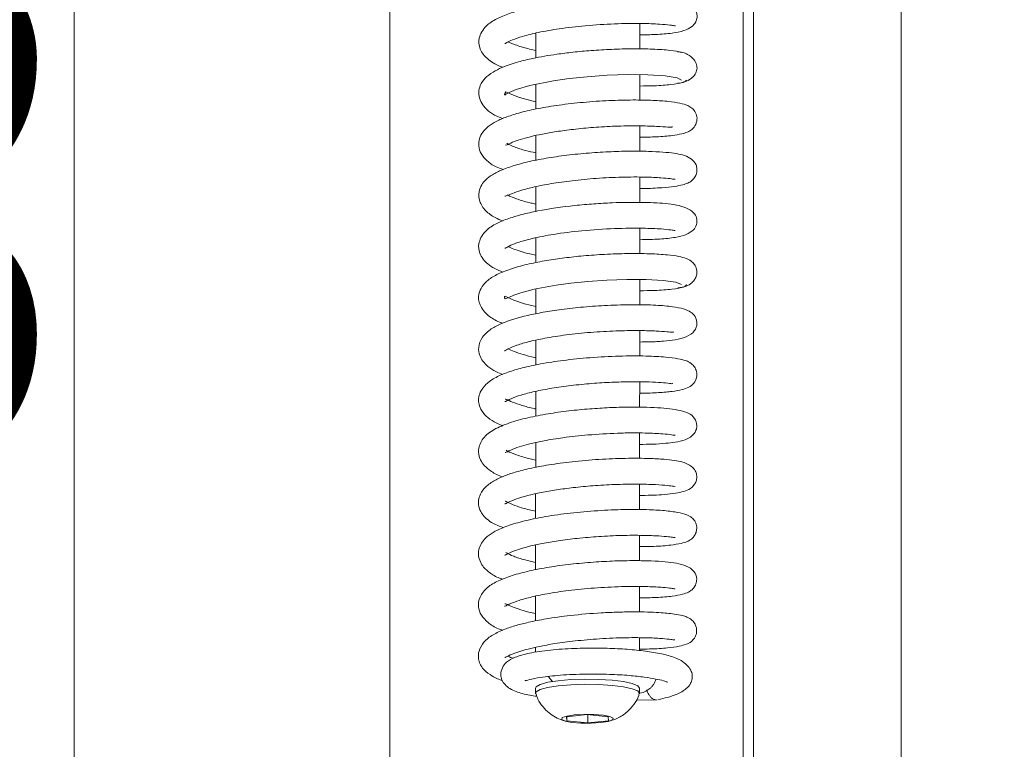
# Model space of a CAD drawing. Extents: x -4303 to -1204, y -1124 to 1377.
# Drawn here: x -2654 to -2559, y 342 to 412 of the extents above; entities that cross this region are included whole.
import ezdxf

# ---------------------------------------------------------------- set-up
doc = ezdxf.new("R2010")
doc.units = 0
doc.header["$LTSCALE"] = 5
for name, color, linetype in [('3', 1, 'Continuous'), ('LAYER14', 30, 'Continuous'), ('SLD-0', 7, 'Continuous')]:
    doc.layers.add(name, color=color, linetype=linetype)
doc.layers.add('Bemaßungen(Brunner)', color=7, linetype='Continuous', lineweight=25)
doc.styles.add('Brunner 2014', font='arial.ttf', dxfattribs={"height": 35})
doc.dimstyles.new('Brunner 2014', dxfattribs={"dimscale": 5, "dimtxt": 35, "dimasz": 5, "dimexe": 3.175, "dimexo": 0, "dimgap": 0.762, "dimtad": 1, "dimdec": 0, "dimrnd": 1e-08, "dimtxsty": 'Brunner 2014', "dimcen": 0.09, "dimdle": 10, "dimclrd": 7, "dimclre": 7, "dimclrt": 7, "dimadec": 1, "dimazin": 2, "dimtfac": 0.666667, "dimtdec": 0, "dimtmove": 0, "dimatfit": 3, "dimldrblk": 'Filled-1', "dimfxl": 1, "dimtolj": 1, "dimlwd": 5, "dimlwe": 5, "dimarcsym": 0})

# ---------------------------------------------------------------- blocks, each defined once
blk = doc.blocks.new('*D64')
at = {"layer": 'Defpoints', "color": 0, "lineweight": 5, "transparency": 16777216}
for p in [(-2536.202, 866.776), (-2397.341, 866.776), (-2573.742, 76.776)]:
    blk.add_point(p, dxfattribs=at)
at = {"layer": 'SLD-0', "color": 7, "linetype": 'Continuous', "lineweight": 5, "transparency": 16777216}
for p, q in [((-2536.202, 866.776), (-2381.466, 866.776)), ((-2397.341, 101.776), (-2397.341, 841.776)), ((-2573.742, 76.776), (-2381.466, 76.776))]:
    blk.add_line(p, q, dxfattribs=at)
at = {"layer": 'SLD-0', "color": 7, "lineweight": 5, "transparency": 16777216}
for points in [[(-2401.508, 841.776), (-2393.174, 841.776), (-2397.341, 866.776)], [(-2401.508, 101.776), (-2393.174, 101.776), (-2397.341, 76.776)]]:
    blk.add_solid(points, dxfattribs=at)
at = {"layer": 'SLD-0', "color": 7, "lineweight": 5, "transparency": 16777216, "insert": (-2436.891, 535.579), "char_height": 35, "attachment_point": 2, "rotation": 90, "style": 'Brunner 2014'}
blk.add_mtext('\\A1;790', dxfattribs=at)
blk = doc.blocks.new('Filled-1')
at = {"color": 0}
for p, q in [((0, 0), (-1, 0.1667)), ((-1, 0.1667), (-1, -0.1667)), ((-1, 0), (0, 0)), ((-1, -0.1667), (0, 0))]:
    blk.add_line(p, q, dxfattribs=at)
at = {"color": 0, "flags": 128}
blk.add_lwpolyline([(-1, -0.1667), (0, 0), (-1, 0.1667), (-1, -0.1667)], dxfattribs=at)
at = {"color": 0}
blk.add_solid([(-1, -0.1667), (0, 0), (-1, 0.1667), (-1, -0.1667)], dxfattribs=at)
blk = doc.blocks.new('*D65')
at = {"layer": '3', "color": 7, "linetype": 'Continuous', "lineweight": 5, "transparency": 16777216}
for p, q in [((-2447.049, 1096.596), (-2178.885, 1096.596)), ((-2194.76, 1071.596), (-2194.76, 101.776)), ((-2573.742, 76.776), (-2178.885, 76.776))]:
    blk.add_line(p, q, dxfattribs=at)
at = {"layer": '3', "color": 7, "lineweight": 5, "transparency": 16777216}
for points in [[(-2198.926, 1071.596), (-2190.593, 1071.596), (-2194.76, 1096.596)], [(-2198.926, 101.776), (-2190.593, 101.776), (-2194.76, 76.776)]]:
    blk.add_solid(points, dxfattribs=at)
at = {"layer": 'Defpoints', "color": 0, "lineweight": 5, "transparency": 16777216}
for p in [(-2447.049, 1096.596), (-2573.742, 76.776), (-2194.76, 76.776)]:
    blk.add_point(p, dxfattribs=at)
at = {"layer": '3', "color": 1, "lineweight": 5, "transparency": 16777216, "insert": (-2234.31, 596.154), "char_height": 35, "attachment_point": 2, "rotation": 90, "style": 'Brunner 2014'}
blk.add_mtext('\\A1;1020', dxfattribs=at)
blk = doc.blocks.new('*D67')
at = {"layer": 'Defpoints', "color": 0, "lineweight": 5, "transparency": 16777216}
for p in [(-2585.242, 658.176), (-2708.092, 253.176), (-2585.242, 253.176)]:
    blk.add_point(p, dxfattribs=at)
at = {"layer": 'SLD-0', "color": 7, "linetype": 'Continuous', "lineweight": 5, "transparency": 16777216}
for p, q in [((-2585.242, 658.176), (-2723.967, 658.176)), ((-2708.092, 633.176), (-2708.092, 278.176)), ((-2585.242, 253.176), (-2723.967, 253.176))]:
    blk.add_line(p, q, dxfattribs=at)
at = {"layer": 'SLD-0', "color": 7, "lineweight": 5, "transparency": 16777216}
for points in [[(-2712.259, 633.176), (-2703.925, 633.176), (-2708.092, 658.176)], [(-2712.259, 278.176), (-2703.925, 278.176), (-2708.092, 253.176)]]:
    blk.add_solid(points, dxfattribs=at)
at = {"layer": 'SLD-0', "color": 7, "lineweight": 5, "transparency": 16777216, "insert": (-2747.642, 409.741), "char_height": 35, "attachment_point": 2, "rotation": 90, "style": 'Brunner 2014'}
blk.add_mtext('\\A1;405', dxfattribs=at)
blk = doc.blocks.new('*D85')
at = {"layer": 'Bemaßungen(Brunner)', "color": 7, "linetype": 'Continuous', "lineweight": 5, "transparency": 16777216}
for p, q in [((-2617.942, 631.676), (-2664.188, 631.676)), ((-2648.313, 606.676), (-2648.313, 304.676)), ((-2617.942, 279.676), (-2664.188, 279.676))]:
    blk.add_line(p, q, dxfattribs=at)
at = {"layer": 'Bemaßungen(Brunner)', "color": 7, "lineweight": 5, "transparency": 16777216}
for points in [[(-2652.48, 606.676), (-2644.147, 606.676), (-2648.313, 631.676)], [(-2652.48, 304.676), (-2644.147, 304.676), (-2648.313, 279.676)]]:
    blk.add_solid(points, dxfattribs=at)
at = {"layer": 'Defpoints', "color": 0, "lineweight": 5, "transparency": 16777216}
for p in [(-2617.942, 631.676), (-2648.313, 279.676), (-2617.942, 279.676)]:
    blk.add_point(p, dxfattribs=at)
at = {"layer": 'Bemaßungen(Brunner)', "color": 7, "lineweight": 5, "transparency": 16777216, "insert": (-2670.005, 409.077), "char_height": 35, "attachment_point": 5, "rotation": 90, "style": 'Brunner 2014'}
blk.add_mtext('\\A1;352', dxfattribs=at)

msp = doc.modelspace()

# ---------------------------------------------------------------- linework, layer by layer
at = {"color": 7, "linetype": 'Continuous', "lineweight": 5}
for p, q in [((-2617.942, 631.676), (-2617.942, 279.676)), ((-2583.942, 246.091), (-2583.942, 450.676)), ((-2582.942, 450.676), (-2582.942, 245.676)), ((-2593.876, 409.291), (-2593.875, 411.742)), ((-2603.875, 410.819), (-2603.877, 408.432)), ((-2593.879, 404.367), (-2593.878, 406.81)), ((-2603.878, 405.891), (-2603.88, 403.506)), ((-2593.883, 399.447), (-2593.881, 401.886)), ((-2603.882, 400.948), (-2603.883, 398.58)), ((-2593.886, 394.517), (-2593.884, 396.957)), ((-2603.885, 396.042), (-2603.886, 393.659)), ((-2593.889, 389.589), (-2593.887, 392.036)), ((-2603.888, 391.113), (-2603.89, 388.727)), ((-2593.892, 384.662), (-2593.891, 387.106)), ((-2603.891, 386.191), (-2603.893, 383.804)), ((-2593.895, 379.734), (-2593.894, 382.188)), ((-2603.894, 381.26), (-2603.896, 378.876)), ((-2593.899, 374.801), (-2593.897, 377.255)), ((-2603.898, 376.343), (-2603.899, 373.946)), ((-2593.902, 369.887), (-2593.9, 372.336)), ((-2603.901, 371.409), (-2603.902, 369.026)), ((-2593.905, 364.96), (-2593.903, 367.404)), ((-2603.904, 366.483), (-2603.906, 364.089)), ((-2593.908, 360.04), (-2593.907, 362.479)), ((-2603.907, 361.557), (-2603.909, 359.17)), ((-2593.911, 355.106), (-2593.91, 357.549)), ((-2603.91, 356.632), (-2603.912, 354.247)), ((-2593.914, 351.401), (-2593.913, 352.625)), ((-2603.914, 351.708), (-2603.914, 351.232)), ((-2603.916, 347.789), (-2603.917, 347.297)), ((-2593.917, 347.29), (-2593.916, 347.783)), ((-2594.237, 346.617), (-2592.24, 346.65)), ((-2598.937, 345.227), (-2600.928, 345.027)), ((-2600.928, 345.027), (-2600.909, 344.631)), ((-2600.908, 345.029), (-2600.909, 344.631)), ((-2596.928, 345.031), (-2598.937, 345.227)), ((-2598.899, 345.223), (-2598.899, 344.434)), ((-2596.909, 344.634), (-2596.928, 345.031)), ((-2600.909, 344.631), (-2598.899, 344.434)), ((-2598.899, 344.434), (-2596.909, 344.634))]:
    msp.add_line(p, q, dxfattribs=at)
at = {"color": 7, "linetype": 'Continuous', "lineweight": 5, "flags": 128}
for points in [[(-2603.879, 404.212), (-2604.257, 404.29), (-2605.461, 404.623), (-2606.344, 404.96), (-2606.783, 405.167), (-2606.867, 405.02), (-2606.892, 404.903), (-2606.881, 404.859), (-2606.763, 404.927), (-2606.437, 405.104), (-2605.775, 405.381), (-2604.451, 405.776), (-2602.201, 406.228), (-2600.689, 406.441), (-2598.942, 406.623), (-2597.018, 406.755), (-2595.021, 406.819), (-2593.102, 406.803), (-2591.454, 406.703), (-2590.299, 406.525), (-2589.868, 406.294), (-2589.868, 406.294)], [(-2603.892, 384.511), (-2604.969, 384.77), (-2605.989, 385.107), (-2606.589, 385.373), (-2606.839, 385.503), (-2606.893, 385.479), (-2606.892, 385.333), (-2606.846, 385.252), (-2606.492, 385.385), (-2606.001, 385.586), (-2605.32, 385.822), (-2604.054, 386.16), (-2601.932, 386.56), (-2600.513, 386.754), (-2598.869, 386.921), (-2597.048, 387.046), (-2595.139, 387.111), (-2593.274, 387.103), (-2591.63, 387.014), (-2590.42, 386.849), (-2589.869, 386.626), (-2589.869, 386.626)], [(-2603.916, 347.789), (-2603.859, 347.919), (-2603.473, 348.143), (-2602.748, 348.34), (-2601.74, 348.496), (-2600.522, 348.6), (-2599.185, 348.644), (-2597.828, 348.623), (-2596.551, 348.541), (-2595.451, 348.403), (-2594.607, 348.219)], [(-2602.272, 348.425), (-2602.553, 348.706), (-2602.664, 348.886)], [(-2603.908, 347.247), (-2603.86, 347.426), (-2603.473, 347.65), (-2602.749, 347.847), (-2601.74, 348.004), (-2600.522, 348.108), (-2599.185, 348.151), (-2597.828, 348.131), (-2596.552, 348.048), (-2595.451, 347.91), (-2594.607, 347.726)], [(-2594.607, 348.219), (-2594.082, 348.003), (-2593.916, 347.783)], [(-2594.607, 347.726), (-2594.083, 347.51), (-2593.917, 347.278), (-2593.926, 347.238)], [(-2596.763, 345.047), (-2596.442, 344.889), (-2596.498, 344.721), (-2596.922, 344.571), (-2597.651, 344.46), (-2598.572, 344.405), (-2599.545, 344.416), (-2600.424, 344.489), (-2601.073, 344.614), (-2601.394, 344.773), (-2601.338, 344.94), (-2600.914, 345.09), (-2600.186, 345.201), (-2599.265, 345.256), (-2598.291, 345.246), (-2597.413, 345.172), (-2596.763, 345.047)]]:
    msp.add_lwpolyline(points, dxfattribs=at)
at = {"color": 7, "linetype": 'Continuous', "lineweight": 5}
for points, knots in [([(-2593.875, 410.648), (-2593.364, 410.654), (-2592.185, 410.667), (-2590.804, 410.789), (-2589.663, 411.009), (-2588.915, 411.353), (-2588.546, 411.757), (-2588.417, 412.079), (-2588.361, 412.373), (-2588.406, 412.858), (-2588.676, 413.265), (-2589.347, 413.743), (-2590.355, 414.008), (-2591.787, 414.174), (-2593.597, 414.246), (-2595.784, 414.222), (-2597.603, 414.143), (-2599.52, 413.997), (-2601.447, 413.782), (-2603.296, 413.494), (-2604.99, 413.138), (-2606.482, 412.704), (-2607.687, 412.212), (-2608.776, 411.531), (-2609.427, 410.404), (-2609.382, 409.557), (-2609.053, 408.878), (-2608.663, 408.433), (-2608.141, 408.035), (-2607.623, 407.732), (-2607.212, 407.576), (-2607.083, 407.526)], [0, 0, 0, 0, 0.038109, 0.087735, 0.13018, 0.165537, 0.192984, 0.202828, 0.209989, 0.223494, 0.249985, 0.287247, 0.324262, 0.360234, 0.433269, 0.471419, 0.510618, 0.550949, 0.592114, 0.633243, 0.674436, 0.715805, 0.757472, 0.801543, 0.850684, 0.889672, 0.912457, 0.933922, 0.958788, 0.987022, 1, 1, 1, 1]), ([(-2606.866, 409.818), (-2606.866, 409.812), (-2606.861, 409.778), (-2606.7, 409.9), (-2606.142, 410.171), (-2605.127, 410.53), (-2603.63, 410.9), (-2601.582, 411.261), (-2599.04, 411.555), (-2596.257, 411.733), (-2593.768, 411.764), (-2591.997, 411.692), (-2591.003, 411.602), (-2590.54, 411.523), (-2590.485, 411.525), (-2590.465, 411.526)], [0, 0, 0, 0, 0.013905, 0.069682, 0.131505, 0.202145, 0.2844, 0.378325, 0.483773, 0.600513, 0.720204, 0.821141, 0.902017, 0.962947, 1, 1, 1, 1]), ([(-2589.808, 408.961), (-2590.152, 409.031), (-2590.816, 409.166), (-2592.552, 409.284), (-2594.506, 409.317), (-2596.542, 409.268), (-2598.493, 409.153), (-2600.266, 408.99), (-2602.184, 408.75), (-2603.986, 408.44), (-2605.421, 408.094), (-2606.373, 407.806), (-2607.215, 407.491), (-2608.07, 407.053), (-2608.786, 406.5), (-2609.253, 405.846), (-2609.483, 404.869), (-2608.952, 403.601), (-2607.957, 402.923), (-2607.185, 402.631), (-2607.072, 402.588)], [0, 0, 0, 0, 0.080464, 0.155254, 0.224395, 0.287839, 0.345597, 0.397618, 0.443911, 0.519033, 0.571071, 0.603248, 0.638024, 0.679927, 0.729204, 0.776769, 0.816349, 0.892858, 0.984276, 1, 1, 1, 1]), ([(-2603.876, 409.13), (-2604.293, 409.23), (-2604.982, 409.396), (-2605.779, 409.658), (-2606.288, 409.856), (-2606.483, 409.94), (-2606.581, 409.982)], [0, 0, 0, 0, 0.317385, 0.525667, 0.762285, 1, 1, 1, 1]), ([(-2590.265, 405.988), (-2590.021, 406.017), (-2589.522, 406.078), (-2588.916, 406.421), (-2588.52, 406.867), (-2588.36, 407.336), (-2588.389, 407.746), (-2588.634, 408.276), (-2589.14, 408.725), (-2589.732, 408.973), (-2590.079, 409.005), (-2590.254, 409.021)], [0, 0, 0, 0, 0.112955, 0.230373, 0.350191, 0.47117, 0.59344, 0.721084, 0.856369, 0.927457, 1, 1, 1, 1]), ([(-2593.878, 405.724), (-2593.41, 405.729), (-2592.24, 405.74), (-2590.799, 405.857), (-2589.616, 406.05), (-2589.463, 406.212), (-2589.384, 406.295)], [0, 0, 0, 0, 0.1731753, 0.4326526, 0.7082919, 1, 1, 1, 1]), ([(-2593.882, 400.802), (-2593.33, 400.808), (-2592.128, 400.822), (-2590.823, 400.944), (-2589.893, 401.095), (-2589.363, 401.26), (-2589.001, 401.424), (-2588.542, 401.844), (-2588.341, 402.469), (-2588.406, 402.937), (-2588.622, 403.375), (-2588.904, 403.648), (-2589.347, 403.896), (-2590, 404.076), (-2591.117, 404.25), (-2592.618, 404.358), (-2594.551, 404.395), (-2596.839, 404.339), (-2599.279, 404.174), (-2601.604, 403.913), (-2603.642, 403.579), (-2605.341, 403.196), (-2606.688, 402.777), (-2607.692, 402.348), (-2608.668, 401.743), (-2609.317, 400.926), (-2609.423, 399.919), (-2609.171, 399.15), (-2608.584, 398.502), (-2607.913, 397.997), (-2607.265, 397.774), (-2607.028, 397.693)], [0, 0, 0, 0, 0.040634, 0.0884988, 0.1265427, 0.1546922, 0.174073, 0.1926673, 0.2110194, 0.2270002, 0.2356003, 0.2527298, 0.2753366, 0.3122039, 0.3527415, 0.3968701, 0.444687, 0.4964089, 0.5486534, 0.597578, 0.6432343, 0.6856729, 0.7248888, 0.7608366, 0.7932654, 0.8487275, 0.8759818, 0.9068019, 0.942172, 0.9789169, 1, 1, 1, 1]), ([(-2606.789, 400.054), (-2606.765, 400.043), (-2606.714, 400.022), (-2606.174, 400.313), (-2605.149, 400.671), (-2603.679, 401.038), (-2601.865, 401.352), (-2600.208, 401.572), (-2598.277, 401.754), (-2596.158, 401.872), (-2594.044, 401.91), (-2592.25, 401.846), (-2591.173, 401.781), (-2590.769, 401.721), (-2590.767, 401.812), (-2590.767, 401.825)], [0, 0, 0, 0, 0.055937, 0.118583, 0.180169, 0.302428, 0.366739, 0.440264, 0.523103, 0.61511, 0.7162, 0.821634, 0.912604, 0.987216, 1, 1, 1, 1]), ([(-2603.883, 399.287), (-2604.215, 399.361), (-2605.023, 399.541), (-2605.922, 399.832), (-2606.571, 400.138), (-2606.666, 400.195), (-2606.69, 400.209)], [0, 0, 0, 0, 0.239226, 0.582098, 0.893597, 1, 1, 1, 1]), ([(-2593.885, 395.868), (-2593.783, 395.866), (-2592.968, 395.857), (-2591.817, 395.928), (-2590.568, 396.048), (-2589.781, 396.199), (-2589.302, 396.359), (-2588.956, 396.53), (-2588.593, 396.905), (-2588.405, 397.318), (-2588.367, 397.757), (-2588.495, 398.275), (-2589.09, 398.958), (-2590.1, 399.194), (-2591.348, 399.347), (-2592.672, 399.432), (-2594.274, 399.466), (-2596.148, 399.436), (-2598.228, 399.329), (-2600.373, 399.138), (-2602.426, 398.866), (-2604.271, 398.527), (-2605.85, 398.128), (-2607.121, 397.687), (-2608.045, 397.228), (-2608.682, 396.751), (-2609.14, 396.2), (-2609.429, 395.457), (-2609.372, 394.631), (-2608.77, 393.689), (-2607.927, 393.092), (-2607.318, 392.837), (-2607.074, 392.735)], [0, 0, 0, 0, 0.0070688, 0.056595, 0.098291, 0.1321816, 0.1581807, 0.1782031, 0.1899734, 0.2030544, 0.2163904, 0.2298775, 0.2578082, 0.3224088, 0.3590084, 0.3974678, 0.437858, 0.480226, 0.5246865, 0.5704038, 0.6146634, 0.6573519, 0.6985689, 0.7383682, 0.7750616, 0.8055537, 0.829654, 0.8567049, 0.8949455, 0.9361551, 0.9744184, 1, 1, 1, 1]), ([(-2606.864, 395.119), (-2606.864, 395.118), (-2606.854, 395.082), (-2606.696, 395.166), (-2606.231, 395.357), (-2605.315, 395.69), (-2604.018, 396.033), (-2602.379, 396.352), (-2600.342, 396.638), (-2597.997, 396.855), (-2595.55, 396.972), (-2593.402, 396.975), (-2591.857, 396.901), (-2590.975, 396.817), (-2590.547, 396.746), (-2590.497, 396.75), (-2590.477, 396.752)], [0, 0, 0, 0, 0.001859, 0.070359, 0.141899, 0.209493, 0.27808, 0.355183, 0.440845, 0.534905, 0.637234, 0.742251, 0.832244, 0.905762, 0.962896, 1, 1, 1, 1]), ([(-2603.886, 394.361), (-2604.048, 394.394), (-2604.69, 394.524), (-2605.513, 394.773), (-2606.317, 395.083), (-2606.546, 395.207), (-2606.641, 395.258)], [0, 0, 0, 0, 0.1181481, 0.4692014, 0.7810919, 1, 1, 1, 1]), ([(-2593.888, 390.934), (-2593.224, 390.949), (-2591.95, 390.976), (-2590.5, 391.131), (-2589.418, 391.382), (-2588.73, 391.837), (-2588.461, 392.178), (-2588.38, 392.661), (-2588.402, 393.055), (-2588.607, 393.473), (-2589.155, 393.909), (-2590.062, 394.233), (-2591.456, 394.451), (-2593.436, 394.546), (-2596.024, 394.523), (-2598.32, 394.393), (-2600.773, 394.178), (-2603.201, 393.83), (-2605.308, 393.357), (-2606.706, 392.925), (-2607.828, 392.446), (-2608.69, 391.854), (-2609.201, 391.14), (-2609.431, 390.419), (-2609.371, 389.753), (-2608.979, 389.043), (-2608.488, 388.565), (-2607.878, 388.151), (-2607.331, 387.921), (-2607.065, 387.809)], [0, 0, 0, 0, 0.051416, 0.098703, 0.140505, 0.176835, 0.204441, 0.212086, 0.219755, 0.244427, 0.280318, 0.316605, 0.35106, 0.417589, 0.488039, 0.52526, 0.563812, 0.64225, 0.681785, 0.721569, 0.761717, 0.805118, 0.829209, 0.853815, 0.891991, 0.916187, 0.941479, 0.971525, 1, 1, 1, 1]), ([(-2606.868, 390.113), (-2606.861, 390.109), (-2606.84, 390.098), (-2606.461, 390.341), (-2605.632, 390.673), (-2604.209, 391.078), (-2602.105, 391.486), (-2599.345, 391.832), (-2596.295, 392.033), (-2593.644, 392.062), (-2591.855, 391.979), (-2590.923, 391.888), (-2590.522, 391.809), (-2590.494, 391.82), (-2590.486, 391.823)], [0, 0, 0, 0, 0.035341, 0.093006, 0.164862, 0.251594, 0.353393, 0.470097, 0.601364, 0.729993, 0.835224, 0.916828, 0.975038, 1, 1, 1, 1]), ([(-2603.889, 389.436), (-2604.081, 389.477), (-2604.604, 389.589), (-2605.349, 389.806), (-2606.093, 390.063), (-2606.389, 390.198), (-2606.548, 390.27)], [0, 0, 0, 0, 0.147943, 0.403232, 0.678489, 1, 1, 1, 1]), ([(-2590.237, 386.293), (-2589.957, 386.332), (-2589.435, 386.405), (-2588.889, 386.757), (-2588.587, 387.104), (-2588.427, 387.455), (-2588.376, 387.726), (-2588.424, 388.172), (-2588.603, 388.567), (-2589.05, 388.996), (-2589.462, 389.157), (-2590.155, 389.348), (-2591.265, 389.494), (-2592.907, 389.597), (-2594.982, 389.616), (-2597.181, 389.542), (-2599.245, 389.396), (-2601.131, 389.194), (-2602.895, 388.937), (-2604.597, 388.606), (-2606.201, 388.176), (-2607.509, 387.679), (-2608.457, 387.112), (-2609.088, 386.468), (-2609.455, 385.591), (-2609.361, 384.637), (-2608.522, 383.603), (-2607.742, 383.129), (-2607.189, 382.928), (-2607.094, 382.893)], [0, 0, 0, 0, 0.026055, 0.048553, 0.067164, 0.081851, 0.099712, 0.108907, 0.126726, 0.142896, 0.171998, 0.209823, 0.257773, 0.31585, 0.376148, 0.431071, 0.480742, 0.525213, 0.568291, 0.614277, 0.663435, 0.715425, 0.761912, 0.799957, 0.835056, 0.885268, 0.939385, 0.98962, 1, 1, 1, 1]), ([(-2593.891, 386.024), (-2593.408, 386.029), (-2592.18, 386.04), (-2590.687, 386.168), (-2589.522, 386.372), (-2589.445, 386.537), (-2589.407, 386.618)], [0, 0, 0, 0, 0.1737671, 0.4414421, 0.7263204, 1, 1, 1, 1]), ([(-2593.895, 381.089), (-2593.574, 381.092), (-2592.721, 381.097), (-2591.572, 381.17), (-2590.452, 381.279), (-2589.36, 381.555), (-2588.715, 381.98), (-2588.45, 382.461), (-2588.377, 382.795), (-2588.421, 383.228), (-2588.639, 383.701), (-2589.018, 384.018), (-2589.689, 384.306), (-2590.761, 384.513), (-2592.362, 384.65), (-2594.478, 384.696), (-2596.899, 384.634), (-2599.245, 384.473), (-2601.348, 384.244), (-2603.145, 383.968), (-2605.184, 383.558), (-2606.929, 383.023), (-2608.21, 382.378), (-2609.096, 381.599), (-2609.452, 380.622), (-2609.357, 379.873), (-2608.986, 379.186), (-2608.457, 378.681), (-2607.848, 378.271), (-2607.28, 378.049), (-2607.066, 377.965)], [0, 0, 0, 0, 0.0234035, 0.0622774, 0.1003946, 0.1400016, 0.1814875, 0.1990545, 0.2122657, 0.2224874, 0.2337153, 0.2602707, 0.2945994, 0.3369035, 0.3872034, 0.4441543, 0.4980198, 0.5471234, 0.5915581, 0.6313426, 0.6671657, 0.7401808, 0.7787361, 0.8190521, 0.8598035, 0.8925039, 0.916133, 0.9431601, 0.9786003, 1, 1, 1, 1]), ([(-2606.891, 380.243), (-2606.88, 380.245), (-2606.85, 380.249), (-2606.503, 380.472), (-2605.723, 380.794), (-2604.479, 381.158), (-2602.779, 381.513), (-2600.665, 381.826), (-2598.277, 382.058), (-2595.901, 382.18), (-2593.846, 382.201), (-2592.29, 382.151), (-2591.27, 382.088), (-2590.715, 382.018), (-2590.649, 382.044), (-2590.624, 382.055)], [0, 0, 0, 0, 0.032299, 0.089169, 0.160111, 0.239232, 0.325456, 0.418643, 0.518663, 0.621694, 0.71763, 0.805524, 0.885142, 0.956471, 1, 1, 1, 1]), ([(-2603.896, 379.579), (-2603.925, 379.585), (-2604.387, 379.676), (-2605.129, 379.885), (-2606.032, 380.175), (-2606.383, 380.34), (-2606.556, 380.421)], [0, 0, 0, 0, 0.022391, 0.345497, 0.676488, 1, 1, 1, 1]), ([(-2593.898, 376.16), (-2593.857, 376.159), (-2593.17, 376.152), (-2592.083, 376.21), (-2590.734, 376.326), (-2589.834, 376.481), (-2589.212, 376.69), (-2588.705, 377.02), (-2588.396, 377.627), (-2588.387, 378.139), (-2588.538, 378.597), (-2588.823, 378.942), (-2589.193, 379.201), (-2589.521, 379.319), (-2590.257, 379.509), (-2591.441, 379.654), (-2593.316, 379.759), (-2595.812, 379.753), (-2598.591, 379.608), (-2601.187, 379.345), (-2603.398, 379.004), (-2605.18, 378.616), (-2606.572, 378.204), (-2607.765, 377.707), (-2608.708, 377.058), (-2609.238, 376.351), (-2609.423, 375.696), (-2609.373, 375.033), (-2609.101, 374.417), (-2608.516, 373.785), (-2607.802, 373.319), (-2607.264, 373.104), (-2607.065, 373.023)], [0, 0, 0, 0, 0.002816, 0.047673, 0.089805, 0.129278, 0.162624, 0.187555, 0.207922, 0.220934, 0.235059, 0.248066, 0.259315, 0.283539, 0.317388, 0.360841, 0.413835, 0.47549, 0.534909, 0.58909, 0.638151, 0.682115, 0.721373, 0.760094, 0.799935, 0.836927, 0.863836, 0.885059, 0.912703, 0.94582, 0.9799, 1, 1, 1, 1]), ([(-2606.854, 375.372), (-2606.843, 375.363), (-2606.814, 375.341), (-2606.315, 375.645), (-2605.344, 375.989), (-2604.021, 376.336), (-2602.377, 376.65), (-2600.499, 376.914), (-2598.511, 377.107), (-2596.567, 377.225), (-2594.8, 377.27), (-2593.287, 377.26), (-2592.072, 377.205), (-2591.165, 377.138), (-2590.717, 377.04), (-2590.729, 377.123), (-2590.732, 377.144)], [0, 0, 0, 0, 0.041976, 0.114335, 0.191523, 0.271325, 0.35356, 0.438029, 0.524168, 0.60831, 0.689196, 0.766721, 0.840714, 0.911124, 0.978091, 1, 1, 1, 1]), ([(-2603.899, 374.654), (-2603.951, 374.664), (-2604.46, 374.766), (-2605.24, 374.987), (-2606.175, 375.3), (-2606.728, 375.593), (-2606.796, 375.583), (-2606.828, 375.579)], [0, 0, 0, 0, 0.028793, 0.281617, 0.535684, 0.78704, 1, 1, 1, 1]), ([(-2593.901, 371.238), (-2593.476, 371.242), (-2592.528, 371.251), (-2591.388, 371.332), (-2590.468, 371.428), (-2589.626, 371.601), (-2588.986, 371.935), (-2588.627, 372.276), (-2588.439, 372.65), (-2588.362, 373.132), (-2588.629, 373.911), (-2589.206, 374.26), (-2590.186, 374.59), (-2592.081, 374.802), (-2594.518, 374.846), (-2596.812, 374.78), (-2598.73, 374.663), (-2600.744, 374.468), (-2602.77, 374.188), (-2604.726, 373.808), (-2606.525, 373.306), (-2607.935, 372.701), (-2609.002, 371.936), (-2609.48, 370.774), (-2609.347, 369.968), (-2608.931, 369.25), (-2608.318, 368.725), (-2607.721, 368.335), (-2607.178, 368.146), (-2607.093, 368.116)], [0, 0, 0, 0, 0.031742, 0.070719, 0.103918, 0.140133, 0.161397, 0.183614, 0.201589, 0.214565, 0.237761, 0.270644, 0.309172, 0.381688, 0.454071, 0.492867, 0.533372, 0.575668, 0.61979, 0.665903, 0.714327, 0.765345, 0.816074, 0.861122, 0.894989, 0.918871, 0.949714, 0.99212, 1, 1, 1, 1]), ([(-2606.839, 370.461), (-2606.821, 370.455), (-2606.776, 370.441), (-2606.18, 370.77), (-2605.352, 371.047), (-2604.313, 371.332), (-2602.986, 371.616), (-2601.154, 371.912), (-2598.721, 372.178), (-2596.41, 372.313), (-2594.592, 372.348), (-2593.058, 372.335), (-2591.704, 372.261), (-2590.854, 372.173), (-2590.501, 372.093), (-2590.497, 372.113), (-2590.497, 372.118)], [0, 0, 0, 0, 0.050968, 0.125615, 0.191247, 0.246119, 0.30929, 0.391828, 0.493743, 0.614855, 0.681349, 0.742954, 0.847428, 0.927325, 0.982908, 1, 1, 1, 1]), ([(-2603.902, 369.732), (-2604.085, 369.77), (-2604.815, 369.921), (-2605.76, 370.209), (-2606.536, 370.543), (-2606.7, 370.648), (-2606.747, 370.678)], [0, 0, 0, 0, 0.124874, 0.496989, 0.855024, 1, 1, 1, 1]), ([(-2593.904, 366.323), (-2593.167, 366.332), (-2591.502, 366.354), (-2590.017, 366.597), (-2589.199, 366.835), (-2588.648, 367.265), (-2588.422, 367.785), (-2588.387, 368.241), (-2588.502, 368.646), (-2588.859, 369.15), (-2589.68, 369.558), (-2590.572, 369.703), (-2591.572, 369.814), (-2593.036, 369.893), (-2595.026, 369.912), (-2597.465, 369.829), (-2600.022, 369.627), (-2602.333, 369.33), (-2604.231, 368.986), (-2605.714, 368.618), (-2606.864, 368.243), (-2607.882, 367.789), (-2608.724, 367.19), (-2609.231, 366.521), (-2609.425, 365.882), (-2609.39, 365.211), (-2609.112, 364.576), (-2608.421, 363.781), (-2607.534, 363.423), (-2607.008, 363.211)], [0, 0, 0, 0, 0.055257, 0.12489, 0.158507, 0.188319, 0.201645, 0.213911, 0.230011, 0.251181, 0.291875, 0.325324, 0.361081, 0.403341, 0.452167, 0.507549, 0.562561, 0.612212, 0.656534, 0.695506, 0.729557, 0.763762, 0.799981, 0.835105, 0.861721, 0.883096, 0.911988, 0.947903, 1, 1, 1, 1]), ([(-2606.857, 365.545), (-2606.852, 365.535), (-2606.831, 365.496), (-2606.582, 365.66), (-2605.809, 365.985), (-2604.718, 366.312), (-2603.395, 366.611), (-2601.901, 366.87), (-2600.222, 367.092), (-2598.328, 367.27), (-2596.243, 367.39), (-2594.149, 367.426), (-2592.387, 367.38), (-2591.21, 367.277), (-2590.662, 367.218), (-2590.454, 367.152), (-2590.49, 367.192), (-2590.492, 367.194)], [0, 0, 0, 0, 0.020328, 0.08531, 0.156969, 0.228633, 0.298413, 0.366022, 0.435004, 0.512796, 0.59949, 0.694919, 0.794709, 0.879551, 0.947001, 0.997437, 1, 1, 1, 1]), ([(-2603.905, 364.808), (-2604.11, 364.851), (-2604.809, 364.996), (-2605.703, 365.273), (-2606.582, 365.629), (-2606.832, 365.816), (-2606.849, 365.765), (-2606.851, 365.757)], [0, 0, 0, 0, 0.118554, 0.403087, 0.678636, 0.947566, 1, 1, 1, 1]), ([(-2593.907, 361.399), (-2593.438, 361.401), (-2592.271, 361.407), (-2590.957, 361.525), (-2589.938, 361.682), (-2589.361, 361.864), (-2589.014, 362.025), (-2588.655, 362.375), (-2588.458, 362.743), (-2588.395, 363.123), (-2588.422, 363.476), (-2588.573, 363.84), (-2588.735, 364.047), (-2588.967, 364.268), (-2589.406, 364.495), (-2590.218, 364.707), (-2591.501, 364.878), (-2593.228, 364.974), (-2595.406, 364.982), (-2597.925, 364.878), (-2600.534, 364.648), (-2602.942, 364.311), (-2604.982, 363.893), (-2606.607, 363.417), (-2607.761, 362.925), (-2608.53, 362.425), (-2609.033, 361.912), (-2609.376, 361.242), (-2609.457, 360.522), (-2609.137, 359.59), (-2608.326, 358.867), (-2607.719, 358.464), (-2607.175, 358.293), (-2607.076, 358.261)], [0, 0, 0, 0, 0.033856, 0.084315, 0.124866, 0.155408, 0.177364, 0.188706, 0.20071, 0.211961, 0.221065, 0.234315, 0.241656, 0.251892, 0.281201, 0.320971, 0.365031, 0.412636, 0.463901, 0.519089, 0.57447, 0.626528, 0.675377, 0.721074, 0.763067, 0.797595, 0.823836, 0.847313, 0.87784, 0.914642, 0.952937, 0.991439, 1, 1, 1, 1]), ([(-2606.862, 360.594), (-2606.853, 360.584), (-2606.829, 360.559), (-2606.348, 360.853), (-2605.58, 361.128), (-2604.536, 361.43), (-2603.245, 361.715), (-2601.692, 361.979), (-2599.845, 362.21), (-2597.763, 362.387), (-2595.578, 362.487), (-2593.582, 362.495), (-2592.066, 362.432), (-2591.119, 362.346), (-2590.65, 362.282), (-2590.494, 362.251), (-2590.493, 362.266), (-2590.493, 362.268)], [0, 0, 0, 0, 0.039173, 0.106118, 0.172015, 0.236032, 0.29978, 0.370432, 0.448666, 0.534353, 0.62741, 0.726406, 0.815415, 0.889397, 0.948456, 0.992858, 1, 1, 1, 1]), ([(-2593.911, 356.467), (-2593.36, 356.474), (-2592.138, 356.487), (-2590.794, 356.614), (-2589.822, 356.782), (-2589.3, 356.965), (-2589.006, 357.126), (-2588.705, 357.381), (-2588.457, 357.801), (-2588.358, 358.486), (-2588.654, 359.09), (-2589.37, 359.576), (-2590.366, 359.827), (-2591.409, 359.944), (-2592.76, 360.03), (-2594.393, 360.06), (-2596.28, 360.027), (-2598.364, 359.915), (-2600.523, 359.719), (-2602.62, 359.435), (-2604.535, 359.072), (-2606.196, 358.63), (-2607.523, 358.124), (-2608.579, 357.52), (-2609.335, 356.566), (-2609.479, 355.661), (-2609.178, 354.771), (-2608.485, 354.044), (-2607.787, 353.594), (-2607.233, 353.388), (-2607.099, 353.338)], [0, 0, 0, 0, 0.040852, 0.090657, 0.130961, 0.161719, 0.17374, 0.186202, 0.199802, 0.213634, 0.246255, 0.28386, 0.321323, 0.359234, 0.398542, 0.439443, 0.481996, 0.526286, 0.572133, 0.617586, 0.662383, 0.706649, 0.750507, 0.793922, 0.837066, 0.876462, 0.910199, 0.946635, 0.987058, 1, 1, 1, 1]), ([(-2603.908, 359.88), (-2604.262, 359.959), (-2605.098, 360.146), (-2606.007, 360.448), (-2606.649, 360.76), (-2606.739, 360.814), (-2606.767, 360.831)], [0, 0, 0, 0, 0.243137, 0.573909, 0.86698, 1, 1, 1, 1]), ([(-2606.892, 355.666), (-2606.892, 355.665), (-2606.886, 355.628), (-2606.773, 355.7), (-2606.368, 355.899), (-2605.504, 356.235), (-2604.253, 356.581), (-2602.548, 356.925), (-2600.392, 357.233), (-2597.878, 357.462), (-2595.308, 357.574), (-2593.145, 357.564), (-2591.676, 357.48), (-2590.884, 357.399), (-2590.534, 357.33), (-2590.522, 357.349), (-2590.519, 357.354)], [0, 0, 0, 0, 0.001645, 0.06002, 0.121633, 0.186, 0.258308, 0.340587, 0.43279, 0.534782, 0.646328, 0.754814, 0.845623, 0.918673, 0.974133, 1, 1, 1, 1]), ([(-2603.912, 354.957), (-2604.128, 355.003), (-2604.761, 355.138), (-2605.582, 355.389), (-2606.345, 355.68), (-2606.77, 355.894), (-2606.838, 355.896), (-2606.874, 355.897)], [0, 0, 0, 0, 0.115761, 0.3377, 0.542769, 0.756849, 1, 1, 1, 1]), ([(-2593.914, 351.541), (-2593.584, 351.541), (-2592.533, 351.541), (-2591.252, 351.638), (-2590.122, 351.787), (-2589.45, 351.976), (-2589.026, 352.159), (-2588.608, 352.585), (-2588.42, 353.036), (-2588.4, 353.451), (-2588.513, 353.878), (-2588.743, 354.226), (-2589.072, 354.489), (-2589.416, 354.655), (-2589.836, 354.783), (-2590.649, 354.937), (-2592.106, 355.076), (-2593.991, 355.133), (-2595.93, 355.104), (-2598, 355.014), (-2600.411, 354.812), (-2602.781, 354.485), (-2604.491, 354.15), (-2605.792, 353.821), (-2606.978, 353.431), (-2608.055, 352.92), (-2608.901, 352.287), (-2609.397, 351.417), (-2609.442, 350.683), (-2609.296, 350.19), (-2609.14, 349.888), (-2608.904, 349.547), (-2608.41, 349.13), (-2607.725, 348.732), (-2607.245, 348.547), (-2607.079, 348.483)], [0, 0, 0, 0, 0.023426, 0.074511, 0.116435, 0.149173, 0.174288, 0.187753, 0.201986, 0.215114, 0.225442, 0.240278, 0.254442, 0.268553, 0.291675, 0.327456, 0.375756, 0.436532, 0.471728, 0.506935, 0.568917, 0.620049, 0.660299, 0.691043, 0.724551, 0.764092, 0.805548, 0.842174, 0.871446, 0.891458, 0.898731, 0.910868, 0.95349, 0.983883, 1, 1, 1, 1]), ([(-2606.88, 350.73), (-2606.852, 350.736), (-2606.789, 350.751), (-2606.241, 351.041), (-2605.518, 351.294), (-2604.61, 351.557), (-2603.493, 351.814), (-2601.984, 352.087), (-2600.018, 352.346), (-2597.651, 352.551), (-2595.194, 352.65), (-2593.117, 352.636), (-2591.699, 352.556), (-2590.916, 352.475), (-2590.554, 352.409), (-2590.52, 352.417), (-2590.508, 352.42)], [0, 0, 0, 0, 0.0557251, 0.1268942, 0.186077, 0.233859, 0.2899488, 0.3596675, 0.4430586, 0.5400353, 0.6502993, 0.755267, 0.8434647, 0.9147716, 0.9693486, 1, 1, 1, 1]), ([(-2592.138, 346.663), (-2591.511, 346.813), (-2590.396, 347.078), (-2589.444, 347.664), (-2589.021, 348.127), (-2588.835, 348.683), (-2588.829, 349.081), (-2589, 349.679), (-2589.792, 350.475), (-2591.068, 350.934), (-2592.521, 351.242), (-2594.149, 351.448), (-2596.02, 351.588), (-2598.063, 351.647), (-2600.295, 351.614), (-2602.565, 351.459), (-2604.486, 351.187), (-2605.865, 350.803), (-2606.646, 350.382), (-2607.14, 349.809), (-2607.296, 349.121), (-2607.162, 348.542), (-2606.73, 347.894), (-2605.893, 347.451), (-2604.777, 347.126), (-2604.015, 347.027), (-2603.784, 346.997)], [0, 0, 0, 0, 0.063788, 0.113294, 0.147478, 0.166824, 0.186554, 0.213313, 0.271119, 0.320519, 0.368921, 0.41729, 0.465683, 0.514102, 0.56644, 0.626609, 0.687765, 0.740594, 0.783475, 0.811272, 0.83715, 0.856106, 0.879352, 0.931691, 0.979293, 1, 1, 1, 1]), ([(-2606.06, 350.646), (-2606.108, 350.662), (-2606.355, 350.745), (-2606.466, 350.814), (-2606.556, 350.869)], [0, 0, 0, 0, 0.193766, 1, 1, 1, 1]), ([(-2604.922, 348.508), (-2604.921, 348.503), (-2604.913, 348.472), (-2604.504, 348.627), (-2603.429, 348.826), (-2601.522, 349.049), (-2599.167, 349.151), (-2596.862, 349.127), (-2594.944, 349.012), (-2593.431, 348.846), (-2592.309, 348.654), (-2591.589, 348.499), (-2591.207, 348.338), (-2591.209, 348.375), (-2591.209, 348.384)], [0, 0, 0, 0, 0.013623, 0.090537, 0.188068, 0.307292, 0.433491, 0.547644, 0.64838, 0.735408, 0.817941, 0.898029, 0.974713, 1, 1, 1, 1]), ([(-2593.901, 347.283), (-2593.901, 347.283), (-2593.411, 347.389), (-2593.05, 347.621), (-2592.733, 347.902), (-2592.684, 347.979), (-2592.641, 348.038), (-2592.613, 348.076), (-2592.58, 348.121), (-2592.53, 348.194), (-2592.462, 348.305), (-2592.399, 348.445), (-2592.359, 348.572), (-2592.349, 348.637), (-2592.346, 348.654)], [0, 0, 0, 0, 0.000483, 0.518312, 0.714377, 0.793794, 0.81084, 0.827227, 0.843842, 0.861354, 0.900163, 0.943153, 0.984854, 1, 1, 1, 1]), ([(-2603.878, 347.255), (-2603.82, 347.074), (-2603.672, 346.607), (-2603.224, 345.976), (-2602.64, 345.393), (-2602.008, 344.979), (-2601.456, 344.724), (-2601.123, 344.637), (-2601.005, 344.607)], [0, 0, 0, 0, 0.136964, 0.355184, 0.553544, 0.735747, 0.906468, 1, 1, 1, 1]), ([(-2596.835, 344.601), (-2596.563, 344.686), (-2595.952, 344.876), (-2595.115, 345.43), (-2594.437, 346.194), (-2594.046, 346.803), (-2593.959, 347.176), (-2593.949, 347.221)], [0, 0, 0, 0, 0.216734, 0.486978, 0.720758, 0.966388, 1, 1, 1, 1]), ([(-2593.195, 347.612), (-2593.176, 347.532), (-2593.137, 347.369), (-2593.017, 347.142), (-2592.856, 346.924), (-2592.636, 346.736), (-2592.466, 346.686), (-2592.376, 346.659)], [0, 0, 0, 0, 0.161316, 0.3287895, 0.5245406, 0.7493796, 1, 1, 1, 1])]:
    msp.add_open_spline(points, degree=3, knots=knots, dxfattribs=at)
at = {"layer": 'LAYER14', "linetype": 'Continuous', "lineweight": 5}
msp.add_line((-2568.742, 230.176), (-2568.742, 679.376), dxfattribs=at)

# ---------------------------------------------------------------- dimensions: what is measured, and where the dimension line sits
at = {"layer": '3', "color": 7, "lineweight": 5}
dim = msp.add_linear_dim(base=(-2194.76, 76.776), p1=(-2447.049, 1096.596), p2=(-2573.742, 76.776), angle=90, dimstyle='Brunner 2014', override={"dimclrt": 1}, dxfattribs=at)
dim.commit()
dim.dimension.update_dxf_attribs({"geometry": '*D65', "text_midpoint": (-2194.76, 596.154), "dimtype": 160})
at = {"layer": 'Bemaßungen(Brunner)', "lineweight": 5}
dim = msp.add_linear_dim(base=(-2648.313, 279.676), p1=(-2617.942, 631.676), p2=(-2617.942, 279.676), angle=90, dimstyle='Brunner 2014', dxfattribs=at)
dim.commit()
dim.dimension.update_dxf_attribs({"geometry": '*D85', "text_midpoint": (-2648.313, 409.077), "dimtype": 160})
at = {"layer": 'SLD-0', "lineweight": 5}
for base, p1, p2, picture, middle in [((-2397.341, 866.776), (-2573.742, 76.776), (-2536.202, 866.776), '*D64', (-2397.341, 535.579)), ((-2708.092, 253.176), (-2585.242, 658.176), (-2585.242, 253.176), '*D67', (-2708.092, 409.741))]:
    dim = msp.add_linear_dim(base=base, p1=p1, p2=p2, angle=90, dimstyle='Brunner 2014', dxfattribs=at)
    dim.commit()
    dim.dimension.update_dxf_attribs({"geometry": picture, "text_midpoint": middle, "dimtype": 160})

doc.saveas('drawing.dxf')
